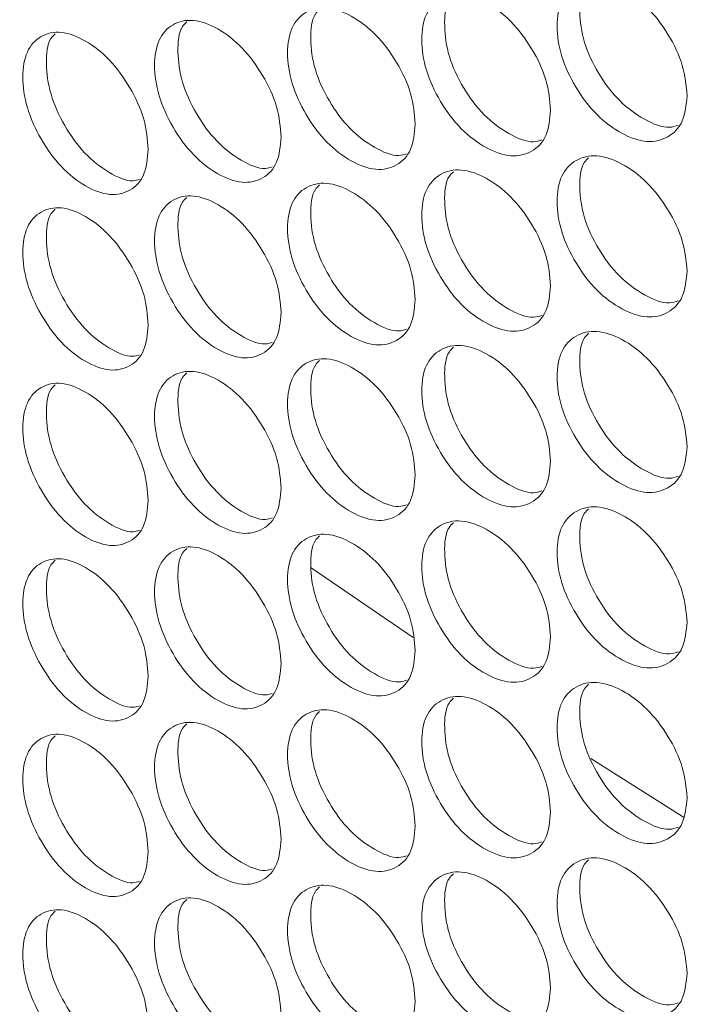
# Model space of a CAD drawing. Units: millimetres. Extents: x 74 to 2910, y 52 to 2015.
# Drawn here: x 2148 to 2178, y 1298 to 1343 of the extents above; entities that cross this region are included whole.
import ezdxf

# ---------------------------------------------------------------- set-up
doc = ezdxf.new("R2010")
doc.units = ezdxf.units.MM
doc.header["$LTSCALE"] = 10

msp = doc.modelspace()

# ---------------------------------------------------------------- linework, layer by layer
at = {"color": 7, "linetype": 'Continuous', "lineweight": 15}
for p, q in [((2165.844, 1315.0193), (2161.2293, 1318.1736)), ((2178.03, 1306.9194), (2173.8604, 1309.5663))]:
    msp.add_line(p, q, dxfattribs=at)
for points, knots in [([(2178.196, 1339.4742), (2178.156, 1339.0652), (2178.076, 1338.2477), (2177.377, 1337.5462), (2176.4172, 1337.3082), (2175.2572, 1337.7012), (2174.1005, 1338.5506), (2173.1391, 1339.8194), (2172.4669, 1341.2564), (2172.2628, 1342.657), (2172.4667, 1343.8374), (2173.1388, 1344.5471), (2174.1008, 1344.779), (2175.2568, 1344.3857), (2176.4176, 1343.5363), (2177.3772, 1342.273), (2178.0784, 1340.8268), (2178.1568, 1339.9248), (2178.196, 1339.4742)], [0, 0, 0, 0, 0.0625248, 0.1249899, 0.1874332, 0.2499957, 0.3124512, 0.3750033, 0.4374592, 0.5000076, 0.562448, 0.6250151, 0.6874564, 0.7500196, 0.8124733, 0.8750274, 0.9375666, 1, 1, 1, 1]), ([(2177.7995, 1338.1367), (2177.6714, 1338.0968), (2177.2361, 1337.9609), (2176.2697, 1338.3562), (2175.1251, 1339.179), (2174.1641, 1340.4522), (2173.4876, 1341.8942), (2173.3074, 1343.2664), (2173.3951, 1344.245), (2173.6873, 1344.5287), (2173.7519, 1344.5914)], [0, 0, 0, 0, 0.0622666, 0.2115319, 0.3605416, 0.5098508, 0.6590201, 0.8084791, 0.95768, 1, 1, 1, 1]), ([(2172.0388, 1338.8183), (2171.9991, 1338.4096), (2171.9198, 1337.5925), (2171.2267, 1336.8946), (2170.2751, 1336.6617), (2169.125, 1337.0608), (2167.9782, 1337.9163), (2167.0251, 1339.1902), (2166.3587, 1340.6307), (2166.1563, 1342.0325), (2166.3585, 1343.2118), (2167.0249, 1343.9179), (2167.9785, 1344.1447), (2169.1246, 1343.7453), (2170.2755, 1342.8899), (2171.2269, 1341.6215), (2171.9221, 1340.1716), (2171.9999, 1339.2691), (2172.0388, 1338.8183)], [0, 0, 0, 0, 0.06252474, 0.12498993, 0.18743322, 0.2499957, 0.3124511, 0.3750032, 0.43745915, 0.50000761, 0.56244798, 0.62501514, 0.68745628, 0.75001952, 0.81247325, 0.87502737, 0.93756662, 1, 1, 1, 1]), ([(2171.641, 1337.4778), (2171.5214, 1337.4412), (2171.0969, 1337.3115), (2170.1473, 1337.7114), (2169.013, 1338.539), (2168.0601, 1339.8176), (2167.3895, 1341.2631), (2167.2105, 1342.6366), (2167.2986, 1343.6168), (2167.5903, 1343.9002), (2167.656, 1343.964)], [0, 0, 0, 0, 0.0587075, 0.2083672, 0.3577705, 0.5074739, 0.6570373, 0.8068912, 0.9564862, 1, 1, 1, 1]), ([(2165.9343, 1338.1949), (2165.8949, 1337.7864), (2165.8163, 1336.9697), (2165.1293, 1336.2755), (2164.1859, 1336.0476), (2163.0458, 1336.4528), (2161.909, 1337.3143), (2160.9643, 1338.5932), (2160.3037, 1340.0373), (2160.1031, 1341.44), (2160.3036, 1342.6183), (2160.964, 1343.3209), (2161.9093, 1343.5427), (2163.0454, 1343.1373), (2164.1863, 1342.2757), (2165.1294, 1341.0023), (2165.8186, 1339.5488), (2165.8957, 1338.6459), (2165.9343, 1338.1949)], [0, 0, 0, 0, 0.0625248, 0.1249899, 0.1874332, 0.2499957, 0.3124511, 0.3750033, 0.4374591, 0.5000076, 0.562448, 0.6250151, 0.6874563, 0.7500195, 0.8124733, 0.8750274, 0.9375666, 1, 1, 1, 1]), ([(2165.5353, 1336.8514), (2165.4242, 1336.8182), (2165.0105, 1336.6945), (2164.0778, 1337.0989), (2162.9538, 1337.9312), (2162.0091, 1339.2152), (2161.3445, 1340.664), (2161.1668, 1342.0388), (2161.2553, 1343.0207), (2161.5463, 1343.3037), (2161.6131, 1343.3687)], [0, 0, 0, 0, 0.05508595, 0.20515004, 0.35495706, 0.50506526, 0.65503273, 0.8052916, 0.95529085, 1, 1, 1, 1]), ([(2159.883, 1337.6036), (2159.844, 1337.1953), (2159.7661, 1336.3791), (2159.0851, 1335.6885), (2158.1501, 1335.4655), (2157.0201, 1335.8768), (2155.8934, 1336.7443), (2154.9571, 1338.0281), (2154.3025, 1339.4757), (2154.1036, 1340.8795), (2154.3023, 1342.0567), (2154.9568, 1342.7559), (2155.8937, 1342.9727), (2157.0197, 1342.5612), (2158.1504, 1341.6937), (2159.0853, 1340.4153), (2159.7684, 1338.9581), (2159.8448, 1338.0549), (2159.883, 1337.6036)], [0, 0, 0, 0, 0.0625247, 0.1249899, 0.1874332, 0.2499957, 0.3124511, 0.3750032, 0.4374592, 0.5000076, 0.562448, 0.6250151, 0.6874563, 0.7500195, 0.8124733, 0.8750274, 0.9375666, 1, 1, 1, 1]), ([(2159.483, 1336.2572), (2159.3804, 1336.2272), (2158.9774, 1336.1095), (2158.0616, 1336.5185), (2156.9481, 1337.3553), (2156.0117, 1338.6447), (2155.3532, 1340.0968), (2155.1768, 1341.4729), (2155.2656, 1342.4564), (2155.5559, 1342.7391), (2155.6238, 1342.8052)], [0, 0, 0, 0, 0.0513985, 0.2018778, 0.3520994, 0.5026229, 0.6530055, 0.8036802, 0.9540945, 1, 1, 1, 1]), ([(2153.8855, 1337.0443), (2153.8469, 1336.6362), (2153.7696, 1335.8203), (2153.0948, 1335.1333), (2152.1681, 1334.9153), (2151.0483, 1335.3325), (2149.9319, 1336.2059), (2149.0041, 1337.4947), (2148.3554, 1338.9457), (2148.1584, 1340.3506), (2148.3552, 1341.5267), (2149.0038, 1342.2225), (2149.9321, 1342.4343), (2151.0479, 1342.017), (2152.1685, 1341.1434), (2153.0949, 1339.8602), (2153.7719, 1338.3993), (2153.8477, 1337.4957), (2153.8855, 1337.0443)], [0, 0, 0, 0, 0.06252468, 0.12498991, 0.18743323, 0.24999573, 0.31245109, 0.37500323, 0.43745923, 0.50000762, 0.562448, 0.62501511, 0.6874563, 0.75001952, 0.81247328, 0.87502739, 0.93756661, 1, 1, 1, 1]), ([(2153.4847, 1335.6949), (2153.3905, 1335.6681), (2152.9983, 1335.5564), (2152.0993, 1335.9699), (2150.9964, 1336.8111), (2150.0684, 1338.1058), (2149.416, 1339.5611), (2149.2409, 1340.9386), (2149.3299, 1341.9236), (2149.6195, 1342.2059), (2149.6884, 1342.2731)], [0, 0, 0, 0, 0.0476424, 0.1985481, 0.3491953, 0.5001454, 0.6509543, 0.8020557, 0.9528963, 1, 1, 1, 1]), ([(2178.196, 1331.5537), (2178.156, 1331.1448), (2178.076, 1330.3273), (2177.377, 1329.6257), (2176.4172, 1329.3877), (2175.2572, 1329.7808), (2174.1005, 1330.6302), (2173.1391, 1331.899), (2172.4669, 1333.336), (2172.2628, 1334.7366), (2172.4667, 1335.917), (2173.1388, 1336.6267), (2174.1008, 1336.8586), (2175.2568, 1336.4652), (2176.4176, 1335.6159), (2177.3772, 1334.3526), (2178.0784, 1332.9064), (2178.1568, 1332.0043), (2178.196, 1331.5537)], [0, 0, 0, 0, 0.0625248, 0.1249899, 0.1874332, 0.2499957, 0.3124512, 0.3750033, 0.4374592, 0.5000076, 0.562448, 0.6250151, 0.6874564, 0.7500196, 0.8124733, 0.8750274, 0.9375666, 1, 1, 1, 1]), ([(2177.7995, 1330.2163), (2177.6714, 1330.1763), (2177.2361, 1330.0405), (2176.2697, 1330.4358), (2175.1251, 1331.2586), (2174.1641, 1332.5318), (2173.4876, 1333.9738), (2173.3074, 1335.346), (2173.3951, 1336.3246), (2173.6873, 1336.6083), (2173.7519, 1336.671)], [0, 0, 0, 0, 0.0622667, 0.211532, 0.3605417, 0.509851, 0.6590202, 0.8084793, 0.9576802, 1, 1, 1, 1]), ([(2172.0388, 1330.8979), (2171.9991, 1330.4891), (2171.9198, 1329.672), (2171.2267, 1328.9742), (2170.2751, 1328.7412), (2169.125, 1329.1404), (2167.9782, 1329.9959), (2167.0251, 1331.2698), (2166.3587, 1332.7103), (2166.1563, 1334.112), (2166.3585, 1335.2913), (2167.0249, 1335.9975), (2167.9785, 1336.2243), (2169.1246, 1335.8249), (2170.2755, 1334.9694), (2171.2269, 1333.701), (2171.9221, 1332.2511), (2171.9999, 1331.3487), (2172.0388, 1330.8979)], [0, 0, 0, 0, 0.0625247, 0.1249899, 0.1874332, 0.2499957, 0.3124511, 0.3750032, 0.4374592, 0.5000076, 0.562448, 0.6250152, 0.6874563, 0.7500195, 0.8124733, 0.8750274, 0.9375666, 1, 1, 1, 1]), ([(2171.641, 1329.5573), (2171.5214, 1329.5208), (2171.0969, 1329.3911), (2170.1473, 1329.791), (2169.013, 1330.6186), (2168.0601, 1331.8972), (2167.3895, 1333.3426), (2167.2105, 1334.7161), (2167.2986, 1335.6964), (2167.5903, 1335.9797), (2167.656, 1336.0436)], [0, 0, 0, 0, 0.0587076, 0.2083673, 0.3577704, 0.507474, 0.6570374, 0.8068912, 0.9564862, 1, 1, 1, 1]), ([(2165.9343, 1330.2744), (2165.8949, 1329.8659), (2165.8163, 1329.0493), (2165.1293, 1328.3551), (2164.1859, 1328.1271), (2163.0458, 1328.5323), (2161.909, 1329.3939), (2160.9643, 1330.6728), (2160.3037, 1332.1168), (2160.1031, 1333.5196), (2160.3036, 1334.6978), (2160.964, 1335.4005), (2161.9093, 1335.6223), (2163.0454, 1335.2168), (2164.1863, 1334.3553), (2165.1294, 1333.0819), (2165.8186, 1331.6283), (2165.8957, 1330.7255), (2165.9343, 1330.2744)], [0, 0, 0, 0, 0.0625247, 0.1249899, 0.1874332, 0.2499957, 0.3124511, 0.3750032, 0.4374592, 0.5000076, 0.562448, 0.6250151, 0.6874563, 0.7500195, 0.8124733, 0.8750274, 0.9375666, 1, 1, 1, 1]), ([(2165.5353, 1328.9309), (2165.4242, 1328.8977), (2165.0105, 1328.774), (2164.0778, 1329.1785), (2162.9538, 1330.0108), (2162.0091, 1331.2948), (2161.3445, 1332.7435), (2161.1668, 1334.1184), (2161.2553, 1335.1003), (2161.5463, 1335.3833), (2161.6131, 1335.4483)], [0, 0, 0, 0, 0.055086, 0.2051501, 0.354957, 0.5050652, 0.655033, 0.8052916, 0.9552909, 1, 1, 1, 1]), ([(2159.883, 1329.6832), (2159.844, 1329.2749), (2159.7661, 1328.4586), (2159.0851, 1327.768), (2158.1501, 1327.5451), (2157.0201, 1327.9563), (2155.8934, 1328.8238), (2154.9571, 1330.1077), (2154.3025, 1331.5552), (2154.1036, 1332.9591), (2154.3023, 1334.1363), (2154.9568, 1334.8354), (2155.8937, 1335.0522), (2157.0197, 1334.6408), (2158.1504, 1333.7732), (2159.0853, 1332.4949), (2159.7684, 1331.0377), (2159.8448, 1330.1344), (2159.883, 1329.6832)], [0, 0, 0, 0, 0.0625247, 0.1249899, 0.1874332, 0.2499957, 0.3124511, 0.3750032, 0.4374592, 0.5000076, 0.562448, 0.6250152, 0.6874563, 0.7500195, 0.8124732, 0.8750273, 0.9375666, 1, 1, 1, 1]), ([(2159.483, 1328.3367), (2159.3804, 1328.3067), (2158.9774, 1328.1891), (2158.0616, 1328.5981), (2156.9481, 1329.4349), (2156.0117, 1330.7243), (2155.3532, 1332.1763), (2155.1768, 1333.5525), (2155.2656, 1334.536), (2155.5559, 1334.8186), (2155.6238, 1334.8847)], [0, 0, 0, 0, 0.0513985, 0.2018778, 0.3520993, 0.5026229, 0.6530056, 0.8036801, 0.9540944, 1, 1, 1, 1]), ([(2153.8855, 1329.1238), (2153.8469, 1328.7157), (2153.7696, 1327.8999), (2153.0948, 1327.2129), (2152.1681, 1326.9948), (2151.0483, 1327.412), (2149.9319, 1328.2855), (2149.0041, 1329.5743), (2148.3554, 1331.0253), (2148.1584, 1332.4301), (2148.3552, 1333.6063), (2149.0038, 1334.302), (2149.9321, 1334.5139), (2151.0479, 1334.0965), (2152.1685, 1333.223), (2153.0949, 1331.9397), (2153.7719, 1330.4789), (2153.8477, 1329.5753), (2153.8855, 1329.1238)], [0, 0, 0, 0, 0.0625247, 0.1249899, 0.1874332, 0.2499957, 0.312451, 0.3750032, 0.4374592, 0.5000076, 0.562448, 0.6250151, 0.6874563, 0.7500195, 0.8124733, 0.8750273, 0.9375666, 1, 1, 1, 1]), ([(2153.4847, 1327.7745), (2153.3905, 1327.7477), (2152.9983, 1327.636), (2152.0993, 1328.0494), (2150.9964, 1328.8906), (2150.0684, 1330.1853), (2149.416, 1331.6407), (2149.2409, 1333.0181), (2149.3299, 1334.0032), (2149.6195, 1334.2855), (2149.6884, 1334.3527)], [0, 0, 0, 0, 0.0476422, 0.198548, 0.3491953, 0.5001453, 0.6509542, 0.8020557, 0.9528963, 1, 1, 1, 1]), ([(2178.196, 1323.6333), (2178.156, 1323.2243), (2178.076, 1322.4068), (2177.377, 1321.7053), (2176.4172, 1321.4673), (2175.2572, 1321.8603), (2174.1005, 1322.7097), (2173.1391, 1323.9785), (2172.4669, 1325.4155), (2172.2628, 1326.8162), (2172.4667, 1327.9965), (2173.1388, 1328.7062), (2174.1008, 1328.9381), (2175.2568, 1328.5448), (2176.4176, 1327.6955), (2177.3772, 1326.4321), (2178.0784, 1324.9859), (2178.1568, 1324.0839), (2178.196, 1323.6333)], [0, 0, 0, 0, 0.0625247, 0.1249899, 0.1874333, 0.2499957, 0.3124512, 0.3750033, 0.4374593, 0.5000076, 0.562448, 0.6250151, 0.6874564, 0.7500196, 0.8124733, 0.8750274, 0.9375666, 1, 1, 1, 1]), ([(2177.7995, 1322.2959), (2177.6714, 1322.2559), (2177.2361, 1322.12), (2176.2697, 1322.5153), (2175.1251, 1323.3381), (2174.1641, 1324.6113), (2173.4876, 1326.0533), (2173.3074, 1327.4256), (2173.3951, 1328.4042), (2173.6873, 1328.6879), (2173.7519, 1328.7505)], [0, 0, 0, 0, 0.0622667, 0.2115319, 0.3605416, 0.5098508, 0.6590203, 0.8084792, 0.95768, 1, 1, 1, 1]), ([(2172.0388, 1322.9774), (2171.9991, 1322.5687), (2171.9198, 1321.7516), (2171.2267, 1321.0537), (2170.2751, 1320.8208), (2169.125, 1321.22), (2167.9782, 1322.0754), (2167.0251, 1323.3493), (2166.3587, 1324.7899), (2166.1563, 1326.1916), (2166.3585, 1327.3709), (2167.0249, 1328.077), (2167.9785, 1328.3038), (2169.1246, 1327.9044), (2170.2755, 1327.049), (2171.2269, 1325.7806), (2171.9221, 1324.3307), (2171.9999, 1323.4282), (2172.0388, 1322.9774)], [0, 0, 0, 0, 0.0625247, 0.1249899, 0.1874332, 0.2499957, 0.3124511, 0.3750032, 0.4374592, 0.5000076, 0.562448, 0.6250152, 0.6874563, 0.7500195, 0.8124732, 0.8750273, 0.9375666, 1, 1, 1, 1]), ([(2171.641, 1321.6369), (2171.5214, 1321.6003), (2171.0969, 1321.4706), (2170.1473, 1321.8705), (2169.013, 1322.6981), (2168.0601, 1323.9767), (2167.3895, 1325.4222), (2167.2105, 1326.7957), (2167.2986, 1327.7759), (2167.5903, 1328.0593), (2167.656, 1328.1231)], [0, 0, 0, 0, 0.0587076, 0.2083673, 0.3577705, 0.507474, 0.6570375, 0.8068912, 0.9564862, 1, 1, 1, 1]), ([(2165.9343, 1322.354), (2165.8949, 1321.9455), (2165.8163, 1321.1288), (2165.1293, 1320.4346), (2164.1859, 1320.2067), (2163.0458, 1320.6119), (2161.909, 1321.4734), (2160.9643, 1322.7523), (2160.3037, 1324.1964), (2160.1031, 1325.5991), (2160.3036, 1326.7774), (2160.964, 1327.48), (2161.9093, 1327.7018), (2163.0454, 1327.2964), (2164.1863, 1326.4348), (2165.1294, 1325.1614), (2165.8186, 1323.7079), (2165.8957, 1322.805), (2165.9343, 1322.354)], [0, 0, 0, 0, 0.0625247, 0.1249899, 0.1874332, 0.2499957, 0.3124511, 0.3750032, 0.4374592, 0.5000076, 0.562448, 0.6250152, 0.6874563, 0.7500195, 0.8124732, 0.8750273, 0.9375666, 1, 1, 1, 1]), ([(2165.5353, 1321.0105), (2165.4242, 1320.9773), (2165.0105, 1320.8536), (2164.0778, 1321.2581), (2162.9538, 1322.0903), (2162.0091, 1323.3743), (2161.3445, 1324.8231), (2161.1668, 1326.1979), (2161.2553, 1327.1798), (2161.5463, 1327.4628), (2161.6131, 1327.5278)], [0, 0, 0, 0, 0.0550859, 0.20515, 0.354957, 0.5050651, 0.6550329, 0.8052916, 0.9552908, 1, 1, 1, 1]), ([(2159.883, 1321.7628), (2159.844, 1321.3544), (2159.7661, 1320.5382), (2159.0851, 1319.8476), (2158.1501, 1319.6246), (2157.0201, 1320.0359), (2155.8934, 1320.9034), (2154.9571, 1322.1873), (2154.3025, 1323.6348), (2154.1036, 1325.0386), (2154.3023, 1326.2158), (2154.9568, 1326.915), (2155.8937, 1327.1318), (2157.0197, 1326.7204), (2158.1504, 1325.8528), (2159.0853, 1324.5744), (2159.7684, 1323.1172), (2159.8448, 1322.214), (2159.883, 1321.7628)], [0, 0, 0, 0, 0.0625247, 0.1249899, 0.1874332, 0.2499957, 0.3124511, 0.3750032, 0.4374592, 0.5000076, 0.5624479, 0.6250151, 0.6874563, 0.7500195, 0.8124732, 0.8750273, 0.9375666, 1, 1, 1, 1]), ([(2159.483, 1320.4163), (2159.3804, 1320.3863), (2158.9774, 1320.2686), (2158.0616, 1320.6776), (2156.9481, 1321.5145), (2156.0117, 1322.8038), (2155.3532, 1324.2559), (2155.1768, 1325.632), (2155.2656, 1326.6155), (2155.5559, 1326.8982), (2155.6238, 1326.9643)], [0, 0, 0, 0, 0.0513983, 0.2018777, 0.3520993, 0.5026227, 0.6530055, 0.80368, 0.9540944, 1, 1, 1, 1]), ([(2153.8855, 1321.2034), (2153.8469, 1320.7953), (2153.7696, 1319.9794), (2153.0948, 1319.2925), (2152.1681, 1319.0744), (2151.0483, 1319.4916), (2149.9319, 1320.365), (2149.0041, 1321.6538), (2148.3554, 1323.1048), (2148.1584, 1324.5097), (2148.3552, 1325.6858), (2149.0038, 1326.3816), (2149.9321, 1326.5934), (2151.0479, 1326.1761), (2152.1685, 1325.3025), (2153.0949, 1324.0193), (2153.7719, 1322.5585), (2153.8477, 1321.6548), (2153.8855, 1321.2034)], [0, 0, 0, 0, 0.0625247, 0.1249899, 0.1874332, 0.2499957, 0.3124511, 0.3750031, 0.4374591, 0.5000075, 0.5624479, 0.6250151, 0.6874562, 0.7500195, 0.8124733, 0.8750273, 0.9375666, 1, 1, 1, 1]), ([(2153.4847, 1319.854), (2153.3905, 1319.8272), (2152.9983, 1319.7155), (2152.0993, 1320.129), (2150.9964, 1320.9702), (2150.0684, 1322.2649), (2149.416, 1323.7202), (2149.2409, 1325.0977), (2149.3299, 1326.0827), (2149.6195, 1326.365), (2149.6884, 1326.4322)], [0, 0, 0, 0, 0.0476422, 0.198548, 0.3491954, 0.5001453, 0.6509542, 0.8020557, 0.9528963, 1, 1, 1, 1]), ([(1963.858, 1324.9582), (1964.2616, 1324.4591), (1967.0927, 1320.958), (1972.5446, 1314.5098), (1980.3314, 1305.651), (1988.4117, 1296.8822), (1996.767, 1288.2017), (2005.3986, 1279.6138), (2014.3024, 1271.1212), (2023.4754, 1262.7269), (2032.9143, 1254.4339), (2042.6159, 1246.2449), (2052.5766, 1238.1627), (2062.793, 1230.1903), (2073.2615, 1222.3301), (2083.9783, 1214.5851), (2094.9398, 1206.9577), (2106.1421, 1199.4505), (2117.5812, 1192.0661), (2129.2532, 1184.8069), (2141.154, 1177.6754), (2153.2794, 1170.6739), (2165.6254, 1163.8049), (2178.1875, 1157.0705), (2190.9615, 1150.4731), (2203.9429, 1144.0148), (2217.1273, 1137.6978), (2230.5101, 1131.5241), (2244.0868, 1125.4958), (2257.8527, 1119.6149), (2271.803, 1113.8833), (2285.9331, 1108.3029), (2300.2379, 1102.8757), (2314.7127, 1097.6033), (2329.3526, 1092.4875), (2344.1523, 1087.5299), (2359.1075, 1082.7329), (2374.2105, 1078.0949), (2389.4658, 1073.6295), (2399.9758, 1070.6636), (2405.4078, 1069.1982), (2405.6756, 1069.1259)], [0, 0, 0, 0, 0.0044619, 0.0312984, 0.0581392, 0.0849858, 0.1118377, 0.1386944, 0.1655552, 0.1924197, 0.2192874, 0.2461577, 0.2730303, 0.2999048, 0.3267808, 0.353658, 0.3805361, 0.4074147, 0.4342937, 0.4611729, 0.4880519, 0.5149306, 0.5418089, 0.5686867, 0.5955637, 0.6224401, 0.6493156, 0.6761903, 0.703064, 0.7299367, 0.7568084, 0.7836791, 0.8105488, 0.8374174, 0.8642849, 0.8911514, 0.9180169, 0.9448814, 0.9717449, 0.9986074, 1, 1, 1, 1]), ([(2178.196, 1315.7128), (2178.156, 1315.3039), (2178.076, 1314.4864), (2177.377, 1313.7849), (2176.4172, 1313.5468), (2175.2572, 1313.9399), (2174.1005, 1314.7893), (2173.1391, 1316.0581), (2172.4669, 1317.4951), (2172.2628, 1318.8957), (2172.4667, 1320.0761), (2173.1388, 1320.7858), (2174.1008, 1321.0177), (2175.2568, 1320.6244), (2176.4176, 1319.775), (2177.3772, 1318.5117), (2178.0784, 1317.0655), (2178.1568, 1316.1635), (2178.196, 1315.7128)], [0, 0, 0, 0, 0.0625247, 0.1249899, 0.1874332, 0.2499956, 0.3124511, 0.3750032, 0.4374592, 0.5000076, 0.562448, 0.6250152, 0.6874564, 0.7500195, 0.8124733, 0.8750273, 0.9375666, 1, 1, 1, 1]), ([(2177.7995, 1314.3754), (2177.6714, 1314.3354), (2177.2361, 1314.1996), (2176.2697, 1314.5949), (2175.1251, 1315.4177), (2174.1641, 1316.6909), (2173.4876, 1318.1329), (2173.3074, 1319.5051), (2173.3951, 1320.4837), (2173.6873, 1320.7674), (2173.7519, 1320.8301)], [0, 0, 0, 0, 0.0622665, 0.2115318, 0.3605415, 0.5098508, 0.6590202, 0.8084792, 0.95768, 1, 1, 1, 1]), ([(2172.0388, 1315.057), (2171.9991, 1314.6482), (2171.9198, 1313.8311), (2171.2267, 1313.1333), (2170.2751, 1312.9004), (2169.125, 1313.2995), (2167.9782, 1314.155), (2167.0251, 1315.4289), (2166.3587, 1316.8694), (2166.1563, 1318.2711), (2166.3585, 1319.4504), (2167.0249, 1320.1566), (2167.9785, 1320.3834), (2169.1246, 1319.984), (2170.2755, 1319.1285), (2171.2269, 1317.8601), (2171.9221, 1316.4102), (2171.9999, 1315.5078), (2172.0388, 1315.057)], [0, 0, 0, 0, 0.0625247, 0.1249899, 0.1874332, 0.2499957, 0.3124511, 0.3750032, 0.4374592, 0.5000076, 0.5624479, 0.6250152, 0.6874563, 0.7500195, 0.8124732, 0.8750273, 0.9375666, 1, 1, 1, 1]), ([(2171.641, 1313.7165), (2171.5214, 1313.6799), (2171.0969, 1313.5502), (2170.1473, 1313.9501), (2169.013, 1314.7777), (2168.0601, 1316.0563), (2167.3895, 1317.5017), (2167.2105, 1318.8752), (2167.2986, 1319.8555), (2167.5903, 1320.1388), (2167.656, 1320.2027)], [0, 0, 0, 0, 0.0587074, 0.2083672, 0.3577705, 0.5074739, 0.6570374, 0.8068912, 0.9564861, 1, 1, 1, 1]), ([(2165.9343, 1314.4336), (2165.8949, 1314.025), (2165.8163, 1313.2084), (2165.1293, 1312.5142), (2164.1859, 1312.2862), (2163.0458, 1312.6914), (2161.909, 1313.553), (2160.9643, 1314.8319), (2160.3037, 1316.2759), (2160.1031, 1317.6787), (2160.3036, 1318.8569), (2160.964, 1319.5596), (2161.9093, 1319.7814), (2163.0454, 1319.3759), (2164.1863, 1318.5144), (2165.1294, 1317.241), (2165.8186, 1315.7874), (2165.8957, 1314.8846), (2165.9343, 1314.4336)], [0, 0, 0, 0, 0.0625247, 0.1249899, 0.1874332, 0.2499957, 0.3124511, 0.3750031, 0.4374592, 0.5000075, 0.5624479, 0.6250151, 0.6874562, 0.7500195, 0.8124732, 0.8750273, 0.9375666, 1, 1, 1, 1]), ([(2165.5353, 1313.09), (2165.4242, 1313.0568), (2165.0105, 1312.9331), (2164.0778, 1313.3376), (2162.9538, 1314.1699), (2162.0091, 1315.4539), (2161.3445, 1316.9026), (2161.1668, 1318.2775), (2161.2553, 1319.2594), (2161.5463, 1319.5424), (2161.6131, 1319.6074)], [0, 0, 0, 0, 0.0550859, 0.20515, 0.3549571, 0.5050651, 0.6550329, 0.8052916, 0.9552908, 1, 1, 1, 1]), ([(2159.883, 1313.8423), (2159.844, 1313.434), (2159.7661, 1312.6177), (2159.0851, 1311.9272), (2158.1501, 1311.7042), (2157.0201, 1312.1154), (2155.8934, 1312.9829), (2154.9571, 1314.2668), (2154.3025, 1315.7143), (2154.1036, 1317.1182), (2154.3023, 1318.2954), (2154.9568, 1318.9945), (2155.8937, 1319.2113), (2157.0197, 1318.7999), (2158.1504, 1317.9323), (2159.0853, 1316.654), (2159.7684, 1315.1968), (2159.8448, 1314.2935), (2159.883, 1313.8423)], [0, 0, 0, 0, 0.0625247, 0.1249899, 0.1874331, 0.2499957, 0.3124511, 0.3750032, 0.4374591, 0.5000075, 0.5624479, 0.6250151, 0.6874562, 0.7500195, 0.8124732, 0.8750273, 0.9375666, 1, 1, 1, 1]), ([(2159.483, 1312.4958), (2159.3804, 1312.4659), (2158.9774, 1312.3482), (2158.0616, 1312.7572), (2156.9481, 1313.594), (2156.0117, 1314.8834), (2155.3532, 1316.3354), (2155.1768, 1317.7116), (2155.2656, 1318.6951), (2155.5559, 1318.9777), (2155.6238, 1319.0438)], [0, 0, 0, 0, 0.0513985, 0.2018779, 0.3520995, 0.5026231, 0.6530055, 0.80368, 0.9540944, 1, 1, 1, 1]), ([(2153.8855, 1313.2829), (2153.8469, 1312.8748), (2153.7696, 1312.059), (2153.0948, 1311.372), (2152.1681, 1311.154), (2151.0483, 1311.5711), (2149.9319, 1312.4446), (2149.0041, 1313.7334), (2148.3554, 1315.1844), (2148.1584, 1316.5893), (2148.3552, 1317.7654), (2149.0038, 1318.4611), (2149.9321, 1318.673), (2151.0479, 1318.2556), (2152.1685, 1317.3821), (2153.0949, 1316.0988), (2153.7719, 1314.638), (2153.8477, 1313.7344), (2153.8855, 1313.2829)], [0, 0, 0, 0, 0.0625247, 0.1249899, 0.1874332, 0.2499957, 0.312451, 0.3750032, 0.4374591, 0.5000076, 0.5624479, 0.6250151, 0.6874562, 0.7500194, 0.8124732, 0.8750273, 0.9375666, 1, 1, 1, 1]), ([(2153.4847, 1311.9336), (2153.3905, 1311.9068), (2152.9983, 1311.7951), (2152.0993, 1312.2085), (2150.9964, 1313.0498), (2150.0684, 1314.3445), (2149.416, 1315.7998), (2149.2409, 1317.1773), (2149.3299, 1318.1623), (2149.6195, 1318.4446), (2149.6884, 1318.5118)], [0, 0, 0, 0, 0.0476422, 0.198548, 0.3491953, 0.5001455, 0.6509541, 0.802056, 0.9528963, 1, 1, 1, 1]), ([(2178.196, 1307.7924), (2178.156, 1307.3834), (2178.076, 1306.5659), (2177.377, 1305.8644), (2176.4172, 1305.6264), (2175.2572, 1306.0194), (2174.1005, 1306.8688), (2173.1391, 1308.1376), (2172.4669, 1309.5746), (2172.2628, 1310.9753), (2172.4667, 1312.1556), (2173.1388, 1312.8653), (2174.1008, 1313.0972), (2175.2568, 1312.7039), (2176.4176, 1311.8546), (2177.3772, 1310.5912), (2178.0784, 1309.145), (2178.1568, 1308.243), (2178.196, 1307.7924)], [0, 0, 0, 0, 0.0625247, 0.1249899, 0.1874332, 0.2499956, 0.3124512, 0.3750032, 0.4374592, 0.5000076, 0.5624479, 0.6250151, 0.6874563, 0.7500195, 0.8124733, 0.8750273, 0.9375666, 1, 1, 1, 1]), ([(2177.7995, 1306.455), (2177.6714, 1306.415), (2177.2361, 1306.2791), (2176.2697, 1306.6744), (2175.1251, 1307.4973), (2174.1641, 1308.7704), (2173.4876, 1310.2125), (2173.3074, 1311.5847), (2173.3951, 1312.5633), (2173.6873, 1312.847), (2173.7519, 1312.9096)], [0, 0, 0, 0, 0.06226654, 0.2115318, 0.36054158, 0.50985069, 0.65902019, 0.80847913, 0.95768001, 1, 1, 1, 1]), ([(2172.0388, 1307.1365), (2171.9991, 1306.7278), (2171.9198, 1305.9107), (2171.2267, 1305.2129), (2170.2751, 1304.9799), (2169.125, 1305.3791), (2167.9782, 1306.2345), (2167.0251, 1307.5084), (2166.3587, 1308.949), (2166.1563, 1310.3507), (2166.3585, 1311.53), (2167.0249, 1312.2361), (2167.9785, 1312.4629), (2169.1246, 1312.0635), (2170.2755, 1311.2081), (2171.2269, 1309.9397), (2171.9221, 1308.4898), (2171.9999, 1307.5873), (2172.0388, 1307.1365)], [0, 0, 0, 0, 0.06252467, 0.12498992, 0.18743317, 0.24999567, 0.31245109, 0.37500323, 0.43745912, 0.50000751, 0.56244789, 0.6250151, 0.68745621, 0.75001947, 0.81247323, 0.8750273, 0.93756662, 1, 1, 1, 1]), ([(2171.641, 1305.796), (2171.5214, 1305.7595), (2171.0969, 1305.6297), (2170.1473, 1306.0296), (2169.013, 1306.8573), (2168.0601, 1308.1358), (2167.3895, 1309.5813), (2167.2105, 1310.9548), (2167.2986, 1311.935), (2167.5903, 1312.2184), (2167.656, 1312.2823)], [0, 0, 0, 0, 0.0587074, 0.2083672, 0.3577705, 0.5074741, 0.6570374, 0.8068911, 0.9564861, 1, 1, 1, 1]), ([(2165.9343, 1306.5131), (2165.8949, 1306.1046), (2165.8163, 1305.2879), (2165.1293, 1304.5937), (2164.1859, 1304.3658), (2163.0458, 1304.771), (2161.909, 1305.6325), (2160.9643, 1306.9114), (2160.3037, 1308.3555), (2160.1031, 1309.7583), (2160.3036, 1310.9365), (2160.964, 1311.6391), (2161.9093, 1311.8609), (2163.0454, 1311.4555), (2164.1863, 1310.5939), (2165.1294, 1309.3205), (2165.8186, 1307.867), (2165.8957, 1306.9641), (2165.9343, 1306.5131)], [0, 0, 0, 0, 0.0625247, 0.1249899, 0.1874332, 0.2499957, 0.3124511, 0.3750032, 0.4374591, 0.5000076, 0.5624479, 0.6250151, 0.6874562, 0.7500195, 0.8124732, 0.8750273, 0.9375666, 1, 1, 1, 1]), ([(2165.5353, 1305.1696), (2165.4242, 1305.1364), (2165.0105, 1305.0127), (2164.0778, 1305.4172), (2162.9538, 1306.2495), (2162.0091, 1307.5334), (2161.3445, 1308.9822), (2161.1668, 1310.357), (2161.2553, 1311.3389), (2161.5463, 1311.6219), (2161.6131, 1311.6869)], [0, 0, 0, 0, 0.0550861, 0.2051501, 0.3549571, 0.5050654, 0.6550329, 0.8052919, 0.9552908, 1, 1, 1, 1]), ([(2159.883, 1305.9219), (2159.844, 1305.5135), (2159.7661, 1304.6973), (2159.0851, 1304.0067), (2158.1501, 1303.7837), (2157.0201, 1304.195), (2155.8934, 1305.0625), (2154.9571, 1306.3464), (2154.3025, 1307.7939), (2154.1036, 1309.1977), (2154.3023, 1310.3749), (2154.9568, 1311.0741), (2155.8937, 1311.2909), (2157.0197, 1310.8795), (2158.1504, 1310.0119), (2159.0853, 1308.7335), (2159.7684, 1307.2763), (2159.8448, 1306.3731), (2159.883, 1305.9219)], [0, 0, 0, 0, 0.0625247, 0.1249899, 0.1874332, 0.2499957, 0.312451, 0.3750032, 0.4374591, 0.5000076, 0.562448, 0.6250151, 0.6874562, 0.7500195, 0.8124732, 0.8750273, 0.9375666, 1, 1, 1, 1]), ([(2159.483, 1304.5754), (2159.3804, 1304.5454), (2158.9774, 1304.4277), (2158.0616, 1304.8367), (2156.9481, 1305.6736), (2156.0117, 1306.9629), (2155.3532, 1308.415), (2155.1768, 1309.7911), (2155.2656, 1310.7746), (2155.5559, 1311.0573), (2155.6238, 1311.1234)], [0, 0, 0, 0, 0.0513983, 0.2018777, 0.3520993, 0.5026229, 0.6530054, 0.8036803, 0.9540947, 1, 1, 1, 1]), ([(2153.8855, 1305.3625), (2153.8469, 1304.9544), (2153.7696, 1304.1385), (2153.0948, 1303.4516), (2152.1681, 1303.2335), (2151.0483, 1303.6507), (2149.9319, 1304.5241), (2149.0041, 1305.813), (2148.3554, 1307.2639), (2148.1584, 1308.6688), (2148.3552, 1309.845), (2149.0038, 1310.5407), (2149.9321, 1310.7525), (2151.0479, 1310.3352), (2152.1685, 1309.4617), (2153.0949, 1308.1784), (2153.7719, 1306.7176), (2153.8477, 1305.8139), (2153.8855, 1305.3625)], [0, 0, 0, 0, 0.0625247, 0.1249899, 0.1874332, 0.2499957, 0.312451, 0.3750032, 0.4374591, 0.5000076, 0.562448, 0.6250151, 0.6874562, 0.7500195, 0.8124732, 0.8750273, 0.9375666, 1, 1, 1, 1]), ([(2153.4847, 1304.0131), (2153.3905, 1303.9863), (2152.9983, 1303.8746), (2152.0993, 1304.2881), (2150.9964, 1305.1293), (2150.0684, 1306.424), (2149.416, 1307.8794), (2149.2409, 1309.2568), (2149.3299, 1310.2419), (2149.6195, 1310.5242), (2149.6884, 1310.5913)], [0, 0, 0, 0, 0.0476422, 0.198548, 0.3491953, 0.5001454, 0.6509541, 0.8020559, 0.9528966, 1, 1, 1, 1]), ([(2178.196, 1299.8719), (2178.156, 1299.463), (2178.076, 1298.6455), (2177.377, 1297.944), (2176.4172, 1297.7059), (2175.2572, 1298.099), (2174.1005, 1298.9484), (2173.1391, 1300.2172), (2172.4669, 1301.6542), (2172.2628, 1303.0548), (2172.4667, 1304.2352), (2173.1388, 1304.9449), (2174.1008, 1305.1768), (2175.2568, 1304.7835), (2176.4176, 1303.9341), (2177.3772, 1302.6708), (2178.0784, 1301.2246), (2178.1568, 1300.3226), (2178.196, 1299.8719)], [0, 0, 0, 0, 0.0625247, 0.1249899, 0.1874332, 0.2499956, 0.3124511, 0.3750033, 0.4374591, 0.5000077, 0.5624479, 0.6250151, 0.6874563, 0.7500195, 0.8124732, 0.8750273, 0.9375666, 1, 1, 1, 1]), ([(2177.7995, 1298.5345), (2177.6714, 1298.4945), (2177.2361, 1298.3587), (2176.2697, 1298.754), (2175.1251, 1299.5768), (2174.1641, 1300.85), (2173.4876, 1302.292), (2173.3074, 1303.6642), (2173.3951, 1304.6428), (2173.6873, 1304.9265), (2173.7519, 1304.9892)], [0, 0, 0, 0, 0.0622667, 0.2115319, 0.3605417, 0.509851, 0.6590202, 0.8084795, 0.95768, 1, 1, 1, 1]), ([(2172.0388, 1299.2161), (2171.9991, 1298.8073), (2171.9198, 1297.9902), (2171.2267, 1297.2924), (2170.2751, 1297.0595), (2169.125, 1297.4586), (2167.9782, 1298.3141), (2167.0251, 1299.588), (2166.3587, 1301.0285), (2166.1563, 1302.4302), (2166.3585, 1303.6095), (2167.0249, 1304.3157), (2167.9785, 1304.5425), (2169.1246, 1304.1431), (2170.2755, 1303.2876), (2171.2269, 1302.0192), (2171.9221, 1300.5693), (2171.9999, 1299.6669), (2172.0388, 1299.2161)], [0, 0, 0, 0, 0.0625247, 0.1249899, 0.1874332, 0.2499956, 0.312451, 0.3750032, 0.4374591, 0.5000076, 0.562448, 0.6250151, 0.6874562, 0.7500195, 0.8124732, 0.8750273, 0.9375666, 1, 1, 1, 1]), ([(2171.641, 1297.8756), (2171.5214, 1297.839), (2171.0969, 1297.7093), (2170.1473, 1298.1092), (2169.013, 1298.9368), (2168.0601, 1300.2154), (2167.3895, 1301.6608), (2167.2105, 1303.0343), (2167.2986, 1304.0146), (2167.5903, 1304.298), (2167.656, 1304.3618)], [0, 0, 0, 0, 0.0587076, 0.2083673, 0.3577705, 0.5074741, 0.6570374, 0.8068915, 0.9564864, 1, 1, 1, 1]), ([(2165.9343, 1298.5927), (2165.8949, 1298.1841), (2165.8163, 1297.3675), (2165.1293, 1296.6733), (2164.1859, 1296.4453), (2163.0458, 1296.8506), (2161.909, 1297.7121), (2160.9643, 1298.991), (2160.3037, 1300.435), (2160.1031, 1301.8378), (2160.3036, 1303.0161), (2160.964, 1303.7187), (2161.9093, 1303.9405), (2163.0454, 1303.535), (2164.1863, 1302.6735), (2165.1294, 1301.4001), (2165.8186, 1299.9465), (2165.8957, 1299.0437), (2165.9343, 1298.5927)], [0, 0, 0, 0, 0.0625247, 0.1249899, 0.1874332, 0.2499957, 0.312451, 0.3750032, 0.4374591, 0.5000076, 0.562448, 0.6250151, 0.6874562, 0.7500195, 0.8124732, 0.8750273, 0.9375666, 1, 1, 1, 1]), ([(2165.5353, 1297.2491), (2165.4242, 1297.2159), (2165.0105, 1297.0922), (2164.0778, 1297.4967), (2162.9538, 1298.329), (2162.0091, 1299.613), (2161.3445, 1301.0618), (2161.1668, 1302.4366), (2161.2553, 1303.4185), (2161.5463, 1303.7015), (2161.6131, 1303.7665)], [0, 0, 0, 0, 0.0550861, 0.2051501, 0.3549571, 0.5050653, 0.6550328, 0.8052919, 0.9552911, 1, 1, 1, 1]), ([(2159.883, 1298.0014), (2159.844, 1297.5931), (2159.7661, 1296.7768), (2159.0851, 1296.0863), (2158.1501, 1295.8633), (2157.0201, 1296.2745), (2155.8934, 1297.142), (2154.9571, 1298.4259), (2154.3025, 1299.8735), (2154.1036, 1301.2773), (2154.3023, 1302.4545), (2154.9568, 1303.1536), (2155.8937, 1303.3705), (2157.0197, 1302.959), (2158.1504, 1302.0915), (2159.0853, 1300.8131), (2159.7684, 1299.3559), (2159.8448, 1298.4526), (2159.883, 1298.0014)], [0, 0, 0, 0, 0.0625247, 0.1249899, 0.1874332, 0.2499957, 0.312451, 0.3750032, 0.4374591, 0.5000076, 0.562448, 0.6250151, 0.6874562, 0.7500195, 0.8124732, 0.8750273, 0.9375666, 1, 1, 1, 1]), ([(2159.483, 1296.6549), (2159.3804, 1296.625), (2158.9774, 1296.5073), (2158.0616, 1296.9163), (2156.9481, 1297.7531), (2156.0117, 1299.0425), (2155.3532, 1300.4946), (2155.1768, 1301.8707), (2155.2656, 1302.8542), (2155.5559, 1303.1368), (2155.6238, 1303.2029)], [0, 0, 0, 0, 0.0513983, 0.2018777, 0.3520993, 0.5026229, 0.6530054, 0.8036803, 0.9540947, 1, 1, 1, 1]), ([(2153.8855, 1297.442), (2153.8469, 1297.0339), (2153.7696, 1296.2181), (2153.0948, 1295.5311), (2152.1681, 1295.3131), (2151.0483, 1295.7302), (2149.9319, 1296.6037), (2149.0041, 1297.8925), (2148.3554, 1299.3435), (2148.1584, 1300.7484), (2148.3552, 1301.9245), (2149.0038, 1302.6202), (2149.9321, 1302.8321), (2151.0479, 1302.4147), (2152.1685, 1301.5412), (2153.0949, 1300.2579), (2153.7719, 1298.7971), (2153.8477, 1297.8935), (2153.8855, 1297.442)], [0, 0, 0, 0, 0.0625247, 0.1249899, 0.1874332, 0.2499957, 0.312451, 0.3750032, 0.4374591, 0.5000076, 0.562448, 0.6250151, 0.6874562, 0.7500195, 0.8124732, 0.8750273, 0.9375666, 1, 1, 1, 1]), ([(2153.4847, 1296.0927), (2153.3905, 1296.0659), (2152.9983, 1295.9542), (2152.0993, 1296.3676), (2150.9964, 1297.2089), (2150.0684, 1298.5036), (2149.416, 1299.9589), (2149.2409, 1301.3364), (2149.3299, 1302.3214), (2149.6195, 1302.6037), (2149.6884, 1302.6709)], [0, 0, 0, 0, 0.0476422, 0.198548, 0.3491953, 0.5001454, 0.6509541, 0.8020559, 0.9528966, 1, 1, 1, 1])]:
    msp.add_open_spline(points, degree=3, knots=knots, dxfattribs=at)

doc.saveas('drawing.dxf')
